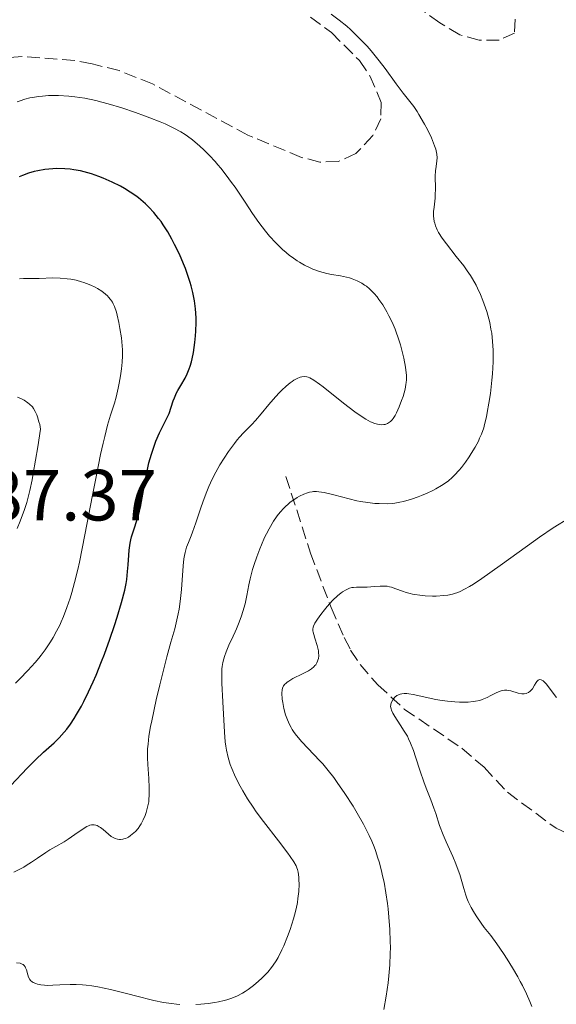
# Model space of a CAD drawing. Units: metres. Extents: x 622261 to 625744, y 4662410 to 4664783.
# Drawn here: x 622826 to 622900, y 4662754 to 4662890 of the extents above; entities that cross this region are included whole.
import ezdxf

# ---------------------------------------------------------------- set-up
doc = ezdxf.new("R2010")
doc.units = ezdxf.units.M
doc.header["$MEASUREMENT"] = 0
doc.linetypes.add('DGN Style 3', pattern=[2.435891, 1.739922, -0.695969])
for name, color, linetype, lineweight in [('Barranco lineal', 142, 'DGN Style 3', 13), ('Cota de punto acotado terreno', 7, 'Continuous', 0), ('Curva de nivel directora', 30, 'Continuous', 30), ('Curva de nivel intermedia', 30, 'Continuous', 0), ('Zona arbolada', 92, 'DGN Style 3', 0)]:
    doc.layers.add(name, color=color, linetype=linetype, lineweight=lineweight)
doc.styles.add('Style-Arial', font='arial.ttf')

msp = doc.modelspace()

# ---------------------------------------------------------------- linework, layer by layer
at = {"layer": 'Barranco lineal', "color": 142, "linetype": 'DGN Style 3', "lineweight": 13}
msp.add_polyline3d([(622862.72, 4662826.96, 365.9), (622866.11, 4662816.36, 362.11), (622868.96, 4662808.82, 359.55), (622870.79, 4662804.67, 357.29), (622871.67, 4662802.94, 356.5), (622872.97, 4662800.96, 355.93), (622875.43, 4662798.14, 355.28), (622879.08, 4662794.79, 354.53), (622887.05, 4662789.37, 352.84), (622890.12, 4662786.74, 352.26), (622893.35, 4662783.28, 351.92), (622900.08, 4662778.3, 351.18), (622908.1, 4662774.6, 350.48)], dxfattribs=at)
at = {"layer": 'Curva de nivel directora', "color": 30, "linetype": 'Continuous', "lineweight": 30, "elevation": 375, "flags": 128}
for points in [[(622845.21, 4662832.99), (622845.73, 4662834.01), (622846.31, 4662835.11), (622846.55, 4662835.66), (622846.86, 4662836.55), (622847.13, 4662837.41), (622847.3, 4662837.85), (622847.6, 4662838.52), (622847.77, 4662838.85), (622848.18, 4662839.54), (622848.78, 4662840.57), (622849.07, 4662841.17), (622849.34, 4662841.84), (622849.46, 4662842.2), (622849.64, 4662842.79), (622849.74, 4662843.2), (622849.92, 4662844.08), (622850.13, 4662845.48), (622850.22, 4662846.42), (622850.26, 4662847.05), (622850.3, 4662848.26), (622850.28, 4662848.91), (622850.2, 4662850.12), (622850.06, 4662851.25), (622849.93, 4662851.95), (622849.83, 4662852.41), (622849.6, 4662853.3), (622849.47, 4662853.79), (622849.16, 4662854.76), (622848.82, 4662855.72), (622848.56, 4662856.36), (622847.98, 4662857.68), (622847.32, 4662859.05), (622846.95, 4662859.75), (622846.37, 4662860.77), (622845.75, 4662861.75), (622845.44, 4662862.21), (622845.11, 4662862.65), (622844.45, 4662863.47), (622843.76, 4662864.21), (622843.29, 4662864.66), (622842.97, 4662864.95), (622842.32, 4662865.48), (622841.94, 4662865.77), (622841.17, 4662866.29), (622840.37, 4662866.78), (622839.82, 4662867.08), (622838.67, 4662867.66), (622837.45, 4662868.2), (622836.82, 4662868.45), (622835.84, 4662868.8), (622834.82, 4662869.08), (622834.3, 4662869.2), (622833.36, 4662869.37), (622832.88, 4662869.44), (622832.15, 4662869.5), (622831.05, 4662869.53), (622829.94, 4662869.47), (622829.39, 4662869.4), (622828.4, 4662869.23), (622827.9, 4662869.11), (622827.11, 4662868.88), (622826.26, 4662868.57), (622825.81, 4662868.39)], [(622824.67, 4662784.22), (622826.92, 4662786.63), (622828.08, 4662787.78), (622829.2, 4662788.81), (622830.64, 4662790.11), (622831.35, 4662790.81), (622832.04, 4662791.58), (622832.39, 4662792), (622832.9, 4662792.69), (622833.42, 4662793.46), (622833.76, 4662794.02), (622834.43, 4662795.21), (622834.76, 4662795.84), (622835.41, 4662797.16), (622836.04, 4662798.53), (622836.45, 4662799.47), (622837.22, 4662801.35), (622837.62, 4662802.4), (622838.36, 4662804.44), (622839.01, 4662806.34), (622839.38, 4662807.51), (622839.98, 4662809.53), (622840.42, 4662811.23), (622840.61, 4662812.13), (622840.7, 4662812.69), (622840.82, 4662813.8), (622840.88, 4662814.74), (622840.98, 4662816.07), (622841.04, 4662816.74), (622841.18, 4662817.72), (622841.27, 4662818.18), (622841.37, 4662818.61), (622841.62, 4662819.43), (622842.2, 4662821.13), (622842.48, 4662822.15), (622842.61, 4662822.73), (622842.85, 4662824), (622843.33, 4662826.79), (622843.6, 4662828.17), (622843.76, 4662828.82), (622844.1, 4662830.05), (622844.47, 4662831.16), (622844.72, 4662831.83), (622845.21, 4662832.99)]]:
    msp.add_lwpolyline(points, dxfattribs=at)
at = {"layer": 'Curva de nivel intermedia', "color": 30, "linetype": 'Continuous', "lineweight": 0, "flags": 128}
for points, elevation in [([(622871.12, 4662889.21), (622870.06, 4662890.08), (622868.96, 4662890.91)], 365), ([(622868.01, 4662824.73), (622869.36, 4662824.4), (622871.44, 4662823.85), (622872.51, 4662823.6), (622873.04, 4662823.5), (622874.05, 4662823.34), (622875.01, 4662823.23), (622875.61, 4662823.2), (622876.71, 4662823.18), (622877.43, 4662823.22), (622877.77, 4662823.26), (622878.47, 4662823.38), (622878.96, 4662823.5), (622880.09, 4662823.83), (622880.99, 4662824.14), (622881.49, 4662824.33), (622882.26, 4662824.64), (622883.05, 4662825.02), (622883.45, 4662825.23), (622884.24, 4662825.69), (622884.62, 4662825.95), (622885.18, 4662826.37), (622885.71, 4662826.83), (622886.05, 4662827.15), (622886.69, 4662827.84), (622886.99, 4662828.19), (622887.55, 4662828.92), (622888.05, 4662829.65), (622888.35, 4662830.12), (622888.89, 4662831.02), (622889.33, 4662831.84), (622889.51, 4662832.23), (622889.76, 4662832.8), (622890.07, 4662833.67), (622890.2, 4662834.14), (622890.45, 4662835.19), (622890.57, 4662835.78), (622890.79, 4662837.07), (622890.99, 4662838.45), (622891.21, 4662840.28), (622891.29, 4662841.14), (622891.39, 4662842.83), (622891.4, 4662843.82), (622891.38, 4662844.44), (622891.31, 4662845.61), (622891.18, 4662846.76), (622891.08, 4662847.34), (622890.9, 4662848.26), (622890.64, 4662849.25), (622890.49, 4662849.78), (622890.15, 4662850.78), (622889.96, 4662851.31), (622889.62, 4662852.13), (622889.23, 4662852.98), (622889.01, 4662853.41), (622888.52, 4662854.29), (622888.24, 4662854.73), (622887.8, 4662855.4), (622887.32, 4662856.07), (622886.28, 4662857.39), (622884.91, 4662859.11), (622884.32, 4662859.92), (622883.82, 4662860.7), (622883.63, 4662861.08), (622883.4, 4662861.62), (622883.3, 4662861.97), (622883.24, 4662862.2), (622883.17, 4662862.64), (622883.14, 4662862.97), (622883.14, 4662863.6), (622883.2, 4662864.21), (622883.29, 4662865.02), (622883.34, 4662865.42), (622883.37, 4662865.87), (622883.39, 4662866.78), (622883.38, 4662868.47), (622883.41, 4662869.2), (622883.5, 4662869.83), (622883.61, 4662870.62), (622883.62, 4662871.04), (622883.58, 4662871.52), (622883.54, 4662871.78), (622883.43, 4662872.21), (622883.28, 4662872.69), (622883.15, 4662873.04), (622882.84, 4662873.78), (622882.29, 4662874.94), (622881.89, 4662875.69), (622881.12, 4662877.03), (622880.87, 4662877.44), (622880.4, 4662878.12), (622878.95, 4662879.95), (622877.97, 4662881.26), (622876.43, 4662883.36), (622875.61, 4662884.43), (622874.5, 4662885.8), (622873.93, 4662886.45), (622873.05, 4662887.4), (622872.12, 4662888.32), (622871.63, 4662888.77), (622871.12, 4662889.21)], 365), ([(622827.61, 4662879.38), (622827.27, 4662879.3), (622826.62, 4662879.13), (622825.97, 4662878.92), (622825.52, 4662878.76)], 370), ([(622870.66, 4662837.08), (622872.25, 4662835.89), (622873.27, 4662835.19), (622873.75, 4662834.89), (622874.42, 4662834.52), (622875.02, 4662834.27), (622875.38, 4662834.17), (622875.6, 4662834.12), (622876, 4662834.09), (622876.28, 4662834.12), (622876.45, 4662834.15), (622876.76, 4662834.27), (622876.9, 4662834.35), (622877.16, 4662834.55), (622877.4, 4662834.8), (622877.54, 4662834.98), (622877.81, 4662835.39), (622878.02, 4662835.77), (622878.4, 4662836.59), (622878.72, 4662837.44), (622878.91, 4662838.01), (622879.19, 4662839.05), (622879.31, 4662839.65), (622879.35, 4662839.93), (622879.39, 4662840.33), (622879.38, 4662840.95), (622879.36, 4662841.29), (622879.25, 4662842.06), (622879.01, 4662843.32), (622878.84, 4662844.03), (622878.55, 4662845.14), (622878.2, 4662846.25), (622878.01, 4662846.79), (622877.81, 4662847.31), (622877.39, 4662848.28), (622876.96, 4662849.17), (622876.66, 4662849.71), (622876.1, 4662850.67), (622875.58, 4662851.45), (622875.32, 4662851.8), (622874.93, 4662852.26), (622874.51, 4662852.69), (622874.28, 4662852.9), (622873.84, 4662853.25), (622873.6, 4662853.42), (622873.22, 4662853.67), (622872.59, 4662854.01), (622871.89, 4662854.29), (622871.51, 4662854.41), (622871.11, 4662854.52), (622870.26, 4662854.68), (622869.03, 4662854.9), (622868.38, 4662855.04), (622867.38, 4662855.31), (622866.46, 4662855.64), (622865.99, 4662855.84), (622865.29, 4662856.18), (622864.6, 4662856.58), (622864.25, 4662856.79), (622863.56, 4662857.26), (622863.23, 4662857.51), (622862.73, 4662857.92), (622862.24, 4662858.34), (622861.31, 4662859.26), (622860.44, 4662860.21), (622859.91, 4662860.86), (622858.96, 4662862.08), (622858.1, 4662863.32), (622857.08, 4662864.9), (622856.53, 4662865.74), (622855.68, 4662866.98), (622855.21, 4662867.63), (622854.47, 4662868.62), (622853.7, 4662869.59), (622853.31, 4662870.06), (622852.92, 4662870.51), (622852.14, 4662871.36), (622851.35, 4662872.14), (622850.83, 4662872.63), (622849.8, 4662873.5), (622849.11, 4662874.01), (622848.76, 4662874.25), (622848.19, 4662874.61), (622847.21, 4662875.14), (622846.02, 4662875.7), (622845.33, 4662875.99), (622843.91, 4662876.56), (622843.14, 4662876.85), (622841.91, 4662877.3), (622840.01, 4662877.93), (622838.15, 4662878.5), (622837.26, 4662878.74), (622836.42, 4662878.94), (622834.89, 4662879.25), (622833.53, 4662879.45), (622832.71, 4662879.54), (622831.25, 4662879.62), (622829.86, 4662879.62), (622829.05, 4662879.57), (622828.54, 4662879.52), (622827.61, 4662879.38)], 370), ([(622825.3, 4662798.36), (622825.91, 4662798.97), (622827.02, 4662800.11), (622828.02, 4662801.21), (622828.55, 4662801.84), (622828.86, 4662802.23), (622829.42, 4662802.98), (622830.16, 4662804.09), (622830.51, 4662804.67), (622831, 4662805.56), (622831.43, 4662806.41), (622831.64, 4662806.86), (622831.95, 4662807.59), (622832.43, 4662808.83), (622832.87, 4662810.13), (622833.11, 4662810.91), (622833.49, 4662812.31), (622833.91, 4662814.07), (622834.14, 4662815.12), (622834.9, 4662818.86), (622835.96, 4662824.37), (622836.45, 4662826.9), (622837.08, 4662829.97), (622837.43, 4662831.58), (622837.65, 4662832.5), (622838.05, 4662834.03), (622838.47, 4662835.43), (622838.99, 4662837.08), (622839.22, 4662837.93), (622839.52, 4662839.18), (622839.66, 4662839.85), (622839.84, 4662840.85), (622839.98, 4662841.84), (622840.03, 4662842.32), (622840.07, 4662842.78), (622840.11, 4662843.65), (622840.1, 4662844.49), (622840.07, 4662845.03), (622839.96, 4662846.14), (622839.76, 4662847.41), (622839.6, 4662848.23), (622839.37, 4662849.24), (622839.26, 4662849.67), (622839, 4662850.44), (622838.83, 4662850.84), (622838.71, 4662851.06), (622838.46, 4662851.44), (622838.19, 4662851.77), (622838.03, 4662851.94), (622837.76, 4662852.18), (622837.24, 4662852.56), (622836.65, 4662852.93), (622836.31, 4662853.12), (622835.74, 4662853.4), (622835.11, 4662853.66), (622834.78, 4662853.78), (622834.43, 4662853.89), (622833.7, 4662854.08), (622832.95, 4662854.23), (622832.45, 4662854.3), (622831.48, 4662854.4), (622830.46, 4662854.41), (622828.58, 4662854.32), (622827.63, 4662854.31), (622826.41, 4662854.31), (622825.87, 4662854.29)], 380), ([(622834.68, 4662778.24), (622835.19, 4662778.54), (622835.42, 4662778.65), (622835.57, 4662778.71), (622835.84, 4662778.78), (622835.97, 4662778.79), (622836.21, 4662778.79), (622836.44, 4662778.74), (622836.6, 4662778.69), (622836.89, 4662778.52), (622837.07, 4662778.4), (622837.42, 4662778.11), (622838.16, 4662777.47), (622838.55, 4662777.18), (622838.92, 4662776.98), (622839.11, 4662776.9), (622839.4, 4662776.81), (622839.69, 4662776.77), (622839.84, 4662776.76), (622840.15, 4662776.79), (622840.3, 4662776.82), (622840.53, 4662776.89), (622840.77, 4662776.99), (622840.93, 4662777.07), (622841.24, 4662777.28), (622841.7, 4662777.66), (622841.89, 4662777.85), (622842.26, 4662778.29), (622842.51, 4662778.64), (622842.68, 4662778.91), (622842.98, 4662779.49), (622843.23, 4662780.08), (622843.37, 4662780.47), (622843.58, 4662781.23), (622843.73, 4662781.94), (622843.77, 4662782.3), (622843.81, 4662782.88), (622843.8, 4662783.9), (622843.73, 4662785.18), (622843.62, 4662787.1), (622843.58, 4662788.06), (622843.59, 4662789.28), (622843.64, 4662789.93), (622843.77, 4662791.03), (622844, 4662792.37), (622844.15, 4662793.17), (622844.78, 4662796.05), (622845.28, 4662798.16), (622846.25, 4662802.01), (622846.81, 4662804.03), (622847.34, 4662805.89), (622847.55, 4662806.73), (622847.81, 4662807.95), (622847.93, 4662808.62), (622848.08, 4662809.66), (622848.26, 4662811.31), (622848.49, 4662814.61), (622848.6, 4662815.58), (622848.67, 4662816.02), (622848.76, 4662816.42), (622848.97, 4662817.16), (622849.22, 4662817.83), (622849.6, 4662818.74), (622849.8, 4662819.24), (622850.25, 4662820.53), (622850.9, 4662822.49), (622851.25, 4662823.52), (622851.77, 4662824.88), (622852.06, 4662825.56), (622852.52, 4662826.56), (622853.01, 4662827.56), (622853.28, 4662828.05), (622853.56, 4662828.54), (622854.15, 4662829.49), (622854.75, 4662830.41), (622855.58, 4662831.52), (622855.99, 4662832.02), (622856.29, 4662832.37), (622856.87, 4662832.99), (622857.98, 4662834.12), (622858.52, 4662834.68), (622859.3, 4662835.61), (622860.36, 4662836.93), (622860.93, 4662837.6), (622861.73, 4662838.48), (622862.14, 4662838.88), (622862.74, 4662839.45), (622863.31, 4662839.92), (622863.57, 4662840.11), (622863.82, 4662840.28), (622864.27, 4662840.52), (622864.67, 4662840.67), (622864.91, 4662840.72), (622865.35, 4662840.76), (622865.62, 4662840.74), (622865.77, 4662840.71), (622866.03, 4662840.6), (622866.57, 4662840.29), (622867.35, 4662839.73), (622867.86, 4662839.33), (622870.66, 4662837.08)], 370), ([(622825.54, 4662819.74), (622825.95, 4662820.78), (622826.54, 4662822.37), (622826.86, 4662823.35), (622827.03, 4662823.93), (622827.29, 4662825.01), (622827.6, 4662826.47), (622827.77, 4662827.38), (622828.4, 4662831.04), (622828.79, 4662833.49), (622828.66, 4662834.15), (622828.56, 4662834.53), (622828.37, 4662835.2), (622828.27, 4662835.48), (622828.05, 4662835.96), (622827.82, 4662836.35), (622827.64, 4662836.58), (622827.26, 4662836.96), (622827.02, 4662837.15), (622826.5, 4662837.5), (622826.12, 4662837.7), (622825.61, 4662837.91)], 385), ([(622850.94, 4662753.96), (622851.94, 4662754.06), (622852.9, 4662754.2), (622853.37, 4662754.28), (622854.16, 4662754.47), (622854.54, 4662754.58), (622855.1, 4662754.76), (622855.91, 4662755.1), (622856.7, 4662755.5), (622857.08, 4662755.74), (622857.47, 4662755.99), (622858.22, 4662756.55), (622858.94, 4662757.15), (622859.39, 4662757.57), (622860.2, 4662758.42), (622860.72, 4662759.04), (622860.95, 4662759.35), (622861.38, 4662759.99), (622861.65, 4662760.45), (622862.16, 4662761.47), (622862.42, 4662762.05), (622862.94, 4662763.31), (622863.3, 4662764.3), (622863.77, 4662765.79), (622863.91, 4662766.27), (622864.13, 4662767.18), (622864.3, 4662768.03), (622864.38, 4662768.57), (622864.49, 4662769.57), (622864.53, 4662770.58), (622864.51, 4662771.18), (622864.48, 4662771.55), (622864.39, 4662772.21), (622864.3, 4662772.61), (622864.23, 4662772.81), (622864.11, 4662773.12), (622863.8, 4662773.68), (622863.32, 4662774.41), (622863, 4662774.86), (622861.69, 4662776.55), (622859.6, 4662779.25), (622858.61, 4662780.59), (622858.17, 4662781.22), (622857.39, 4662782.39), (622856.75, 4662783.47), (622856.37, 4662784.13), (622855.74, 4662785.38), (622855.22, 4662786.55), (622855, 4662787.14), (622854.71, 4662788.07), (622854.49, 4662789.1), (622854.4, 4662789.66), (622854.32, 4662790.26), (622854.21, 4662791.57), (622853.99, 4662795.78), (622853.85, 4662798.38), (622853.83, 4662799.57), (622853.87, 4662800.33), (622853.91, 4662800.69), (622854, 4662801.22), (622854.11, 4662801.73), (622854.21, 4662802.06), (622854.43, 4662802.71), (622854.84, 4662803.64), (622855.42, 4662804.85), (622855.7, 4662805.45), (622855.9, 4662805.9), (622856.27, 4662806.8), (622856.58, 4662807.69), (622856.76, 4662808.27), (622857.06, 4662809.36), (622857.29, 4662810.48), (622857.58, 4662811.98), (622857.76, 4662812.81), (622858.1, 4662814.08), (622858.31, 4662814.77), (622858.67, 4662815.84), (622859.09, 4662816.96), (622859.32, 4662817.52), (622859.77, 4662818.52), (622860.01, 4662819.01), (622860.39, 4662819.73), (622861, 4662820.75), (622861.43, 4662821.39), (622861.65, 4662821.69), (622862, 4662822.11), (622862.35, 4662822.5), (622862.59, 4662822.74), (622863.07, 4662823.18), (622863.32, 4662823.38), (622863.8, 4662823.74), (622864.28, 4662824.05), (622864.58, 4662824.22), (622865.17, 4662824.51), (622865.7, 4662824.71), (622865.96, 4662824.78), (622866.34, 4662824.85), (622866.54, 4662824.87), (622866.94, 4662824.87), (622867.27, 4662824.85), (622868.01, 4662824.73)], 365), ([(622873.44, 4662778.87), (622872.59, 4662780.38), (622872, 4662781.35), (622870.86, 4662783.12), (622869.82, 4662784.65), (622869.32, 4662785.34), (622868.58, 4662786.29), (622867.82, 4662787.2), (622867.42, 4662787.64), (622864.91, 4662790.26), (622864.18, 4662791.11), (622863.86, 4662791.53), (622863.59, 4662791.95), (622863.43, 4662792.22), (622863.15, 4662792.75), (622862.83, 4662793.52), (622862.67, 4662794.01), (622862.44, 4662794.88), (622862.28, 4662795.71), (622862.21, 4662796.17), (622862.16, 4662796.97), (622862.19, 4662797.44), (622862.24, 4662797.67), (622862.33, 4662797.89), (622862.4, 4662798), (622862.57, 4662798.22), (622862.68, 4662798.33), (622862.87, 4662798.5), (622863.11, 4662798.66), (622863.69, 4662799), (622864.99, 4662799.65), (622865.58, 4662799.95), (622865.84, 4662800.09), (622866.25, 4662800.36), (622866.57, 4662800.62), (622866.73, 4662800.8), (622866.83, 4662800.92), (622866.98, 4662801.16), (622867.1, 4662801.43), (622867.15, 4662801.57), (622867.21, 4662801.8), (622867.25, 4662802.17), (622867.23, 4662802.59), (622867.2, 4662802.82), (622867.02, 4662803.58), (622866.7, 4662804.61), (622866.56, 4662805.08), (622866.48, 4662805.44), (622866.46, 4662805.61), (622866.45, 4662805.85), (622866.5, 4662806.1), (622866.53, 4662806.24), (622866.73, 4662806.68), (622866.88, 4662806.93), (622867.07, 4662807.22), (622867.53, 4662807.85), (622868.06, 4662808.52), (622868.44, 4662808.97), (622869.18, 4662809.78), (622869.9, 4662810.48), (622870.31, 4662810.82), (622870.56, 4662811.01), (622871.03, 4662811.29), (622871.51, 4662811.5), (622871.82, 4662811.58), (622872.04, 4662811.62), (622872.5, 4662811.66), (622873.07, 4662811.66), (622873.96, 4662811.65), (622874.46, 4662811.67), (622875, 4662811.72), (622875.75, 4662811.78), (622876.14, 4662811.79), (622876.74, 4662811.76), (622877.03, 4662811.7), (622877.33, 4662811.63), (622877.93, 4662811.42), (622878.83, 4662811.08), (622879.34, 4662810.9), (622879.9, 4662810.75), (622880.21, 4662810.68), (622880.54, 4662810.61), (622881.23, 4662810.52), (622881.97, 4662810.45), (622882.98, 4662810.42), (622883.48, 4662810.42), (622884.58, 4662810.5), (622885.1, 4662810.56), (622885.74, 4662810.69), (622886.04, 4662810.77), (622886.49, 4662810.92), (622886.8, 4662811.04), (622887.43, 4662811.35), (622888.12, 4662811.74), (622888.64, 4662812.06), (622889.83, 4662812.86), (622892.37, 4662814.66), (622896.11, 4662817.36), (622897.78, 4662818.54), (622899.69, 4662819.84), (622901.92, 4662821.25)], 360), ([(622896.6, 4662797.35), (622896.81, 4662797.6), (622897.1, 4662798.07), (622897.32, 4662798.46), (622897.43, 4662798.62), (622897.6, 4662798.8), (622897.78, 4662798.87), (622898.03, 4662798.83), (622898.3, 4662798.68), (622898.59, 4662798.42), (622898.75, 4662798.24), (622899.28, 4662797.55), (622900.14, 4662796.39)], 355), ([(622896.75, 4662753.64), (622896.47, 4662754.33), (622895.99, 4662755.41), (622895.43, 4662756.54), (622895.12, 4662757.13), (622894.78, 4662757.74), (622894.06, 4662758.98), (622893.3, 4662760.21), (622892.81, 4662760.99), (622891.89, 4662762.34), (622891.05, 4662763.46), (622890.14, 4662764.6), (622889.71, 4662765.16), (622889.1, 4662766.05), (622888.79, 4662766.54), (622888.35, 4662767.34), (622887.94, 4662768.19), (622887.76, 4662768.63), (622887.6, 4662769.07), (622887.31, 4662769.99), (622886.76, 4662771.89), (622886.42, 4662772.88), (622886.23, 4662773.39), (622885.8, 4662774.41), (622884.9, 4662776.42), (622884.48, 4662777.37), (622883.98, 4662778.7), (622883.45, 4662780.33), (622883.19, 4662781.1), (622882.75, 4662782.24), (622882.1, 4662783.84), (622881.77, 4662784.73), (622881.27, 4662786.21), (622880.63, 4662788.18), (622880.34, 4662789.04), (622879.95, 4662790.09), (622879.69, 4662790.66), (622879.51, 4662791.02), (622879.09, 4662791.74), (622878.53, 4662792.61), (622877.79, 4662793.75), (622877.5, 4662794.24), (622877.31, 4662794.65), (622877.25, 4662794.83), (622877.19, 4662795.14), (622877.21, 4662795.35), (622877.23, 4662795.48), (622877.34, 4662795.76), (622877.5, 4662796.06), (622877.6, 4662796.22), (622877.8, 4662796.44), (622878.05, 4662796.64), (622878.2, 4662796.72), (622878.54, 4662796.86), (622878.74, 4662796.9), (622879.07, 4662796.94), (622879.45, 4662796.93), (622879.72, 4662796.91), (622880.31, 4662796.81), (622883.44, 4662796.11), (622883.99, 4662796.01), (622885.07, 4662795.86), (622886.1, 4662795.78), (622886.74, 4662795.75), (622887.9, 4662795.76), (622888.62, 4662795.82), (622888.94, 4662795.86), (622889.52, 4662795.99), (622889.87, 4662796.1), (622890.1, 4662796.18), (622890.56, 4662796.39), (622891.07, 4662796.66), (622891.78, 4662797.03), (622892.14, 4662797.19), (622892.51, 4662797.31), (622892.69, 4662797.35), (622892.97, 4662797.38), (622893.25, 4662797.38), (622893.44, 4662797.36), (622893.81, 4662797.29), (622894.86, 4662796.98), (622895.33, 4662796.88), (622895.55, 4662796.87), (622895.68, 4662796.88), (622895.94, 4662796.94), (622896.06, 4662796.98), (622896.28, 4662797.09), (622896.48, 4662797.24), (622896.6, 4662797.35)], 355), ([(622825.1, 4662772.25), (622825.91, 4662772.64), (622826.44, 4662772.92), (622826.8, 4662773.13), (622827.53, 4662773.59), (622828.36, 4662774.16), (622829.49, 4662774.95), (622830.05, 4662775.31), (622830.89, 4662775.79), (622832.02, 4662776.42), (622832.6, 4662776.78), (622833.51, 4662777.42), (622834.68, 4662778.24)], 370), ([(622876.26, 4662753.25), (622876.59, 4662755.1), (622876.84, 4662756.93), (622876.95, 4662757.9), (622877.08, 4662759.42), (622877.15, 4662761), (622877.16, 4662761.82), (622877.15, 4662762.64), (622877.09, 4662764.32), (622876.97, 4662766.02), (622876.85, 4662767.15), (622876.76, 4662767.9), (622876.54, 4662769.38), (622876.29, 4662770.83), (622876.14, 4662771.54), (622875.9, 4662772.6), (622875.61, 4662773.66), (622875.45, 4662774.18), (622875.09, 4662775.22), (622874.9, 4662775.75), (622874.58, 4662776.53), (622874.22, 4662777.31), (622873.97, 4662777.84), (622873.44, 4662778.87)], 360), ([(622825.45, 4662759.71), (622825.97, 4662759.63), (622826.25, 4662759.52), (622826.37, 4662759.45), (622826.52, 4662759.32), (622826.64, 4662759.14), (622826.7, 4662759.01), (622826.81, 4662758.71), (622827, 4662758.03), (622827.12, 4662757.7), (622827.29, 4662757.39), (622827.4, 4662757.25), (622827.61, 4662757.08), (622827.77, 4662756.98), (622828.13, 4662756.81), (622828.34, 4662756.74), (622828.8, 4662756.65), (622829.32, 4662756.59), (622829.68, 4662756.57), (622830.47, 4662756.58), (622831.43, 4662756.63), (622832.88, 4662756.7), (622833.7, 4662756.7), (622834.6, 4662756.66), (622835.08, 4662756.62), (622835.85, 4662756.52), (622836.68, 4662756.38), (622838.45, 4662756.01), (622840.28, 4662755.55), (622842.65, 4662754.93), (622843.72, 4662754.66), (622844.46, 4662754.49), (622845.76, 4662754.22), (622846.9, 4662754.05), (622847.6, 4662753.98), (622848.05, 4662753.94)], 365), ([(622850.27, 4662753.93), (622850.94, 4662753.96)], 365)]:
    msp.add_lwpolyline(points, dxfattribs=dict(at, elevation=elevation))
at = {"layer": 'Zona arbolada', "color": 92, "linetype": 'DGN Style 3', "lineweight": 0}
for points in [[(622894.42, 4662890.2, 363.92), (622894.34, 4662888.27, 364.26), (622892.19, 4662887.3, 364.59), (622889.44, 4662887.29, 364.85), (622886.79, 4662888.02, 364.99), (622884, 4662889.67, 364.97), (622873.87, 4662897.03, 363.86)], [(622894.42, 4662890.2, 363.92), (622894.34, 4662888.27, 364.26), (622892.19, 4662887.3, 364.59), (622889.44, 4662887.29, 364.85), (622886.79, 4662888.02, 364.99), (622884, 4662889.67, 364.97), (622873.87, 4662897.03, 363.86)], [(622866.1, 4662890.48, 367.24), (622869.01, 4662888.36, 367.24), (622872.87, 4662884.48, 367.24), (622874.32, 4662882.38, 367.24), (622875.89, 4662878.66, 367.24), (622875.83, 4662876.42, 367.55), (622874.75, 4662874.09, 368.18), (622872.4, 4662871.62, 368.74), (622869.96, 4662870.5, 368.84), (622867.42, 4662870.44, 368.82), (622864.86, 4662871.08, 368.75), (622857.46, 4662874.17, 368.91), (622844.27, 4662881.24, 371.21), (622839.66, 4662883.08, 371.68), (622835.93, 4662884.01, 371.5), (622833.52, 4662884.47, 370.9), (622826.24, 4662885.02, 368.52), (622822.56, 4662884.73, 367.99)], [(622866.1, 4662890.48, 367.24), (622869.01, 4662888.36, 367.24), (622872.87, 4662884.48, 367.24), (622874.32, 4662882.38, 367.24), (622875.89, 4662878.66, 367.24), (622875.83, 4662876.42, 367.55), (622874.75, 4662874.09, 368.18), (622872.4, 4662871.62, 368.74), (622869.96, 4662870.5, 368.84), (622867.42, 4662870.44, 368.82), (622864.86, 4662871.08, 368.75), (622857.46, 4662874.17, 368.91), (622844.27, 4662881.24, 371.21), (622839.66, 4662883.08, 371.68), (622835.93, 4662884.01, 371.5), (622833.52, 4662884.47, 370.9), (622826.24, 4662885.02, 368.52), (622822.56, 4662884.73, 367.99)]]:
    msp.add_polyline3d(points, dxfattribs=at)

# ---------------------------------------------------------------- texts
at = {"layer": 'Cota de punto acotado terreno', "color": 7, "linetype": 'Continuous', "lineweight": 0, "style": 'Style-Arial'}
msp.add_text('387.37', height=7, dxfattribs=at).set_placement((622815.72, 4662820.87, 387.37))

doc.saveas('drawing.dxf')
